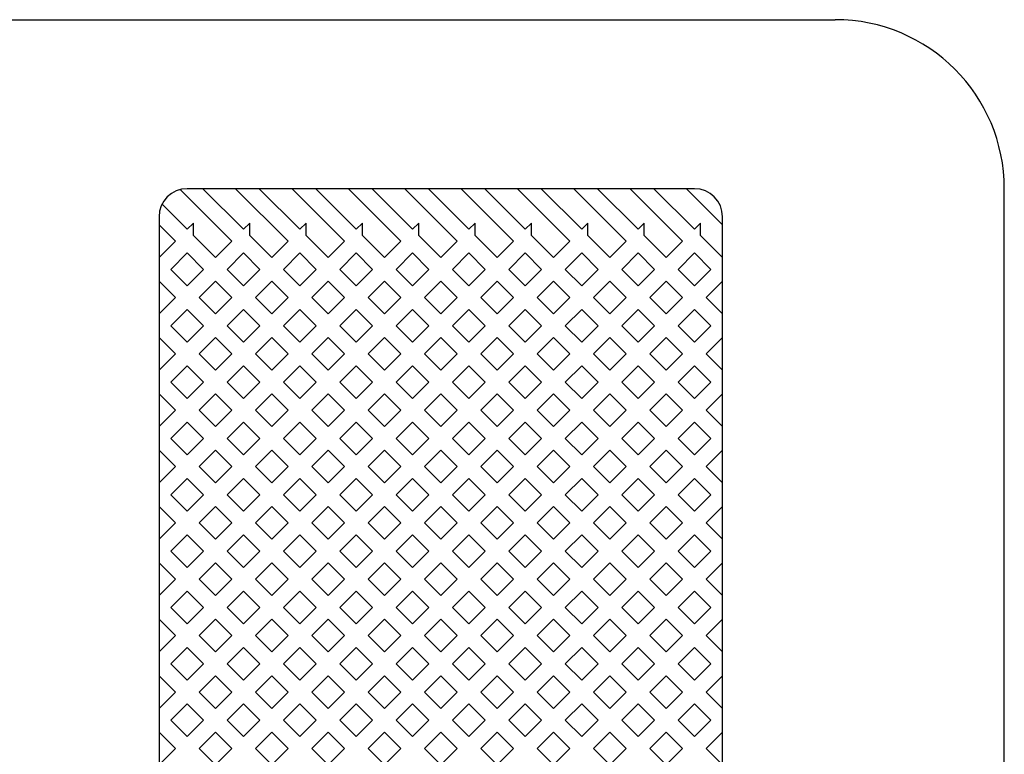
# Model space of a CAD drawing. Units: millimetres. Extents: x 1397 to 1827, y -402 to -105.
# Drawn here: x 1551 to 1569, y -294 to -281 of the extents above; entities that cross this region are included whole.
import ezdxf

# ---------------------------------------------------------------- set-up
doc = ezdxf.new("R2010")
doc.units = ezdxf.units.MM
doc.header["$LTSCALE"] = 30.734
doc.layers.get('0').update_dxf_attribs({"linetype": 'CONTINUOUS'})

msp = doc.modelspace()

# ---------------------------------------------------------------- linework, layer by layer
at = {"color": 7, "linetype": 'Continuous'}
for p, q in [((1529.344, -280.685), (1565.619, -280.685)), ((1553.995, -283.701), (1554.909, -284.615)), ((1563.119, -283.685), (1554.119, -283.685)), ((1555.119, -284.405), (1554.399, -283.685)), ((1554.979, -283.685), (1555.909, -284.615)), ((1556.119, -284.405), (1555.399, -283.685)), ((1555.979, -283.685), (1556.909, -284.615)), ((1557.119, -284.405), (1556.399, -283.685)), ((1556.979, -283.685), (1557.909, -284.615)), ((1558.119, -284.405), (1557.399, -283.685)), ((1557.979, -283.685), (1558.909, -284.615)), ((1559.119, -284.405), (1558.399, -283.685)), ((1558.979, -283.685), (1559.909, -284.615)), ((1560.119, -284.405), (1559.399, -283.685)), ((1559.979, -283.685), (1560.909, -284.615)), ((1561.119, -284.405), (1560.399, -283.685)), ((1560.979, -283.685), (1561.909, -284.615)), ((1562.119, -284.405), (1561.399, -283.685)), ((1561.979, -283.685), (1562.909, -284.615)), ((1563.119, -284.405), (1562.399, -283.685)), ((1562.979, -283.685), (1563.619, -284.325)), ((1568.619, -303.685), (1568.619, -283.685)), ((1554.119, -284.405), (1553.673, -283.959)), ((1553.619, -284.185), (1553.619, -303.185)), ((1563.619, -303.185), (1563.619, -284.185)), ((1553.619, -284.325), (1553.909, -284.615)), ((1554.229, -284.295), (1554.119, -284.405)), ((1554.229, -284.515), (1554.229, -284.295)), ((1555.229, -284.295), (1555.119, -284.405)), ((1555.229, -284.515), (1555.229, -284.295)), ((1556.229, -284.295), (1556.119, -284.405)), ((1556.229, -284.515), (1556.229, -284.295)), ((1557.229, -284.295), (1557.119, -284.405)), ((1557.229, -284.515), (1557.229, -284.295)), ((1558.229, -284.295), (1558.119, -284.405)), ((1558.229, -284.515), (1558.229, -284.295)), ((1559.229, -284.295), (1559.119, -284.405)), ((1559.229, -284.515), (1559.229, -284.295)), ((1560.229, -284.295), (1560.119, -284.405)), ((1560.229, -284.515), (1560.229, -284.295)), ((1561.229, -284.295), (1561.119, -284.405)), ((1561.229, -284.515), (1561.229, -284.295)), ((1562.229, -284.295), (1562.119, -284.405)), ((1562.229, -284.515), (1562.229, -284.295)), ((1563.229, -284.295), (1563.119, -284.405)), ((1563.229, -284.515), (1563.229, -284.295)), ((1553.909, -284.615), (1553.619, -284.905)), ((1554.619, -284.905), (1554.229, -284.515)), ((1554.909, -284.615), (1554.619, -284.905)), ((1555.619, -284.905), (1555.229, -284.515)), ((1555.909, -284.615), (1555.619, -284.905)), ((1556.619, -284.905), (1556.229, -284.515)), ((1556.909, -284.615), (1556.619, -284.905)), ((1557.619, -284.905), (1557.229, -284.515)), ((1557.909, -284.615), (1557.619, -284.905)), ((1558.619, -284.905), (1558.229, -284.515)), ((1558.909, -284.615), (1558.619, -284.905)), ((1559.619, -284.905), (1559.229, -284.515)), ((1559.909, -284.615), (1559.619, -284.905)), ((1560.619, -284.905), (1560.229, -284.515)), ((1560.909, -284.615), (1560.619, -284.905)), ((1561.619, -284.905), (1561.229, -284.515)), ((1561.909, -284.615), (1561.619, -284.905)), ((1562.619, -284.905), (1562.229, -284.515)), ((1562.909, -284.615), (1562.619, -284.905)), ((1563.619, -284.905), (1563.229, -284.515)), ((1553.829, -285.115), (1554.119, -284.825)), ((1554.119, -284.825), (1554.409, -285.115)), ((1554.829, -285.115), (1555.119, -284.825)), ((1555.119, -284.825), (1555.409, -285.115)), ((1555.829, -285.115), (1556.119, -284.825)), ((1556.119, -284.825), (1556.409, -285.115)), ((1556.829, -285.115), (1557.119, -284.825)), ((1557.119, -284.825), (1557.409, -285.115)), ((1557.829, -285.115), (1558.119, -284.825)), ((1558.119, -284.825), (1558.409, -285.115)), ((1558.829, -285.115), (1559.119, -284.825)), ((1559.119, -284.825), (1559.409, -285.115)), ((1559.829, -285.115), (1560.119, -284.825)), ((1560.119, -284.825), (1560.409, -285.115)), ((1560.829, -285.115), (1561.119, -284.825)), ((1561.119, -284.825), (1561.409, -285.115)), ((1561.829, -285.115), (1562.119, -284.825)), ((1562.119, -284.825), (1562.409, -285.115)), ((1562.829, -285.115), (1563.119, -284.825)), ((1563.119, -284.825), (1563.409, -285.115)), ((1554.119, -285.405), (1553.829, -285.115)), ((1554.409, -285.115), (1554.119, -285.405)), ((1555.119, -285.405), (1554.829, -285.115)), ((1555.409, -285.115), (1555.119, -285.405)), ((1556.119, -285.405), (1555.829, -285.115)), ((1556.409, -285.115), (1556.119, -285.405)), ((1557.119, -285.405), (1556.829, -285.115)), ((1557.409, -285.115), (1557.119, -285.405)), ((1558.119, -285.405), (1557.829, -285.115)), ((1558.409, -285.115), (1558.119, -285.405)), ((1559.119, -285.405), (1558.829, -285.115)), ((1559.409, -285.115), (1559.119, -285.405)), ((1560.119, -285.405), (1559.829, -285.115)), ((1560.409, -285.115), (1560.119, -285.405)), ((1561.119, -285.405), (1560.829, -285.115)), ((1561.409, -285.115), (1561.119, -285.405)), ((1562.119, -285.405), (1561.829, -285.115)), ((1562.409, -285.115), (1562.119, -285.405)), ((1563.119, -285.405), (1562.829, -285.115)), ((1563.409, -285.115), (1563.119, -285.405)), ((1553.619, -285.325), (1553.909, -285.615)), ((1554.329, -285.615), (1554.619, -285.325)), ((1554.619, -285.325), (1554.909, -285.615)), ((1555.329, -285.615), (1555.619, -285.325)), ((1555.619, -285.325), (1555.909, -285.615)), ((1556.329, -285.615), (1556.619, -285.325)), ((1556.619, -285.325), (1556.909, -285.615)), ((1557.329, -285.615), (1557.619, -285.325)), ((1557.619, -285.325), (1557.909, -285.615)), ((1558.329, -285.615), (1558.619, -285.325)), ((1558.619, -285.325), (1558.909, -285.615)), ((1559.329, -285.615), (1559.619, -285.325)), ((1559.619, -285.325), (1559.909, -285.615)), ((1560.329, -285.615), (1560.619, -285.325)), ((1560.619, -285.325), (1560.909, -285.615)), ((1561.329, -285.615), (1561.619, -285.325)), ((1561.619, -285.325), (1561.909, -285.615)), ((1562.329, -285.615), (1562.619, -285.325)), ((1562.619, -285.325), (1562.909, -285.615)), ((1563.329, -285.615), (1563.619, -285.325)), ((1553.909, -285.615), (1553.619, -285.905)), ((1554.619, -285.905), (1554.329, -285.615)), ((1554.909, -285.615), (1554.619, -285.905)), ((1555.619, -285.905), (1555.329, -285.615)), ((1555.909, -285.615), (1555.619, -285.905)), ((1556.619, -285.905), (1556.329, -285.615)), ((1556.909, -285.615), (1556.619, -285.905)), ((1557.619, -285.905), (1557.329, -285.615)), ((1557.909, -285.615), (1557.619, -285.905)), ((1558.619, -285.905), (1558.329, -285.615)), ((1558.909, -285.615), (1558.619, -285.905)), ((1559.619, -285.905), (1559.329, -285.615)), ((1559.909, -285.615), (1559.619, -285.905)), ((1560.619, -285.905), (1560.329, -285.615)), ((1560.909, -285.615), (1560.619, -285.905)), ((1561.619, -285.905), (1561.329, -285.615)), ((1561.909, -285.615), (1561.619, -285.905)), ((1562.619, -285.905), (1562.329, -285.615)), ((1562.909, -285.615), (1562.619, -285.905)), ((1563.619, -285.905), (1563.329, -285.615)), ((1553.829, -286.115), (1554.119, -285.825)), ((1554.119, -285.825), (1554.409, -286.115)), ((1554.829, -286.115), (1555.119, -285.825)), ((1555.119, -285.825), (1555.409, -286.115)), ((1555.829, -286.115), (1556.119, -285.825)), ((1556.119, -285.825), (1556.409, -286.115)), ((1556.829, -286.115), (1557.119, -285.825)), ((1557.119, -285.825), (1557.409, -286.115)), ((1557.829, -286.115), (1558.119, -285.825)), ((1558.119, -285.825), (1558.409, -286.115)), ((1558.829, -286.115), (1559.119, -285.825)), ((1559.119, -285.825), (1559.409, -286.115)), ((1559.829, -286.115), (1560.119, -285.825)), ((1560.119, -285.825), (1560.409, -286.115)), ((1560.829, -286.115), (1561.119, -285.825)), ((1561.119, -285.825), (1561.409, -286.115)), ((1561.829, -286.115), (1562.119, -285.825)), ((1562.119, -285.825), (1562.409, -286.115)), ((1562.829, -286.115), (1563.119, -285.825)), ((1563.119, -285.825), (1563.409, -286.115)), ((1554.119, -286.405), (1553.829, -286.115)), ((1554.409, -286.115), (1554.119, -286.405)), ((1555.119, -286.405), (1554.829, -286.115)), ((1555.409, -286.115), (1555.119, -286.405)), ((1556.119, -286.405), (1555.829, -286.115)), ((1556.409, -286.115), (1556.119, -286.405)), ((1557.119, -286.405), (1556.829, -286.115)), ((1557.409, -286.115), (1557.119, -286.405)), ((1558.119, -286.405), (1557.829, -286.115)), ((1558.409, -286.115), (1558.119, -286.405)), ((1559.119, -286.405), (1558.829, -286.115)), ((1559.409, -286.115), (1559.119, -286.405)), ((1560.119, -286.405), (1559.829, -286.115)), ((1560.409, -286.115), (1560.119, -286.405)), ((1561.119, -286.405), (1560.829, -286.115)), ((1561.409, -286.115), (1561.119, -286.405)), ((1562.119, -286.405), (1561.829, -286.115)), ((1562.409, -286.115), (1562.119, -286.405)), ((1563.119, -286.405), (1562.829, -286.115)), ((1563.409, -286.115), (1563.119, -286.405)), ((1553.619, -286.325), (1553.909, -286.615)), ((1554.329, -286.615), (1554.619, -286.325)), ((1554.619, -286.325), (1554.909, -286.615)), ((1555.329, -286.615), (1555.619, -286.325)), ((1555.619, -286.325), (1555.909, -286.615)), ((1556.329, -286.615), (1556.619, -286.325)), ((1556.619, -286.325), (1556.909, -286.615)), ((1557.329, -286.615), (1557.619, -286.325)), ((1557.619, -286.325), (1557.909, -286.615)), ((1558.329, -286.615), (1558.619, -286.325)), ((1558.619, -286.325), (1558.909, -286.615)), ((1559.329, -286.615), (1559.619, -286.325)), ((1559.619, -286.325), (1559.909, -286.615)), ((1560.329, -286.615), (1560.619, -286.325)), ((1560.619, -286.325), (1560.909, -286.615)), ((1561.329, -286.615), (1561.619, -286.325)), ((1561.619, -286.325), (1561.909, -286.615)), ((1562.329, -286.615), (1562.619, -286.325)), ((1562.619, -286.325), (1562.909, -286.615)), ((1563.329, -286.615), (1563.619, -286.325)), ((1553.909, -286.615), (1553.619, -286.905)), ((1554.619, -286.905), (1554.329, -286.615)), ((1554.909, -286.615), (1554.619, -286.905)), ((1555.619, -286.905), (1555.329, -286.615)), ((1555.909, -286.615), (1555.619, -286.905)), ((1556.619, -286.905), (1556.329, -286.615)), ((1556.909, -286.615), (1556.619, -286.905)), ((1557.619, -286.905), (1557.329, -286.615)), ((1557.909, -286.615), (1557.619, -286.905)), ((1558.619, -286.905), (1558.329, -286.615)), ((1558.909, -286.615), (1558.619, -286.905)), ((1559.619, -286.905), (1559.329, -286.615)), ((1559.909, -286.615), (1559.619, -286.905)), ((1560.619, -286.905), (1560.329, -286.615)), ((1560.909, -286.615), (1560.619, -286.905)), ((1561.619, -286.905), (1561.329, -286.615)), ((1561.909, -286.615), (1561.619, -286.905)), ((1562.619, -286.905), (1562.329, -286.615)), ((1562.909, -286.615), (1562.619, -286.905)), ((1563.619, -286.905), (1563.329, -286.615)), ((1553.829, -287.115), (1554.119, -286.825)), ((1554.119, -286.825), (1554.409, -287.115)), ((1554.829, -287.115), (1555.119, -286.825)), ((1555.119, -286.825), (1555.409, -287.115)), ((1555.829, -287.115), (1556.119, -286.825)), ((1556.119, -286.825), (1556.409, -287.115)), ((1556.829, -287.115), (1557.119, -286.825)), ((1557.119, -286.825), (1557.409, -287.115)), ((1557.829, -287.115), (1558.119, -286.825)), ((1558.119, -286.825), (1558.409, -287.115)), ((1558.829, -287.115), (1559.119, -286.825)), ((1559.119, -286.825), (1559.409, -287.115)), ((1559.829, -287.115), (1560.119, -286.825)), ((1560.119, -286.825), (1560.409, -287.115)), ((1560.829, -287.115), (1561.119, -286.825)), ((1561.119, -286.825), (1561.409, -287.115)), ((1561.829, -287.115), (1562.119, -286.825)), ((1562.119, -286.825), (1562.409, -287.115)), ((1562.829, -287.115), (1563.119, -286.825)), ((1563.119, -286.825), (1563.409, -287.115)), ((1554.119, -287.405), (1553.829, -287.115)), ((1554.409, -287.115), (1554.119, -287.405)), ((1555.119, -287.405), (1554.829, -287.115)), ((1555.409, -287.115), (1555.119, -287.405)), ((1556.119, -287.405), (1555.829, -287.115)), ((1556.409, -287.115), (1556.119, -287.405)), ((1557.119, -287.405), (1556.829, -287.115)), ((1557.409, -287.115), (1557.119, -287.405)), ((1558.119, -287.405), (1557.829, -287.115)), ((1558.409, -287.115), (1558.119, -287.405)), ((1559.119, -287.405), (1558.829, -287.115)), ((1559.409, -287.115), (1559.119, -287.405)), ((1560.119, -287.405), (1559.829, -287.115)), ((1560.409, -287.115), (1560.119, -287.405)), ((1561.119, -287.405), (1560.829, -287.115)), ((1561.409, -287.115), (1561.119, -287.405)), ((1562.119, -287.405), (1561.829, -287.115)), ((1562.409, -287.115), (1562.119, -287.405)), ((1563.119, -287.405), (1562.829, -287.115)), ((1563.409, -287.115), (1563.119, -287.405)), ((1553.619, -287.325), (1553.909, -287.615)), ((1554.329, -287.615), (1554.619, -287.325)), ((1554.619, -287.325), (1554.909, -287.615)), ((1555.329, -287.615), (1555.619, -287.325)), ((1555.619, -287.325), (1555.909, -287.615)), ((1556.329, -287.615), (1556.619, -287.325)), ((1556.619, -287.325), (1556.909, -287.615)), ((1557.329, -287.615), (1557.619, -287.325)), ((1557.619, -287.325), (1557.909, -287.615)), ((1558.329, -287.615), (1558.619, -287.325)), ((1558.619, -287.325), (1558.909, -287.615)), ((1559.329, -287.615), (1559.619, -287.325)), ((1559.619, -287.325), (1559.909, -287.615)), ((1560.329, -287.615), (1560.619, -287.325)), ((1560.619, -287.325), (1560.909, -287.615)), ((1561.329, -287.615), (1561.619, -287.325)), ((1561.619, -287.325), (1561.909, -287.615)), ((1562.329, -287.615), (1562.619, -287.325)), ((1562.619, -287.325), (1562.909, -287.615)), ((1563.329, -287.615), (1563.619, -287.325)), ((1553.909, -287.615), (1553.619, -287.905)), ((1554.619, -287.905), (1554.329, -287.615)), ((1554.909, -287.615), (1554.619, -287.905)), ((1555.619, -287.905), (1555.329, -287.615)), ((1555.909, -287.615), (1555.619, -287.905)), ((1556.619, -287.905), (1556.329, -287.615)), ((1556.909, -287.615), (1556.619, -287.905)), ((1557.619, -287.905), (1557.329, -287.615)), ((1557.909, -287.615), (1557.619, -287.905)), ((1558.619, -287.905), (1558.329, -287.615)), ((1558.909, -287.615), (1558.619, -287.905)), ((1559.619, -287.905), (1559.329, -287.615)), ((1559.909, -287.615), (1559.619, -287.905)), ((1560.619, -287.905), (1560.329, -287.615)), ((1560.909, -287.615), (1560.619, -287.905)), ((1561.619, -287.905), (1561.329, -287.615)), ((1561.909, -287.615), (1561.619, -287.905)), ((1562.619, -287.905), (1562.329, -287.615)), ((1562.909, -287.615), (1562.619, -287.905)), ((1563.619, -287.905), (1563.329, -287.615)), ((1553.829, -288.115), (1554.119, -287.825)), ((1554.119, -287.825), (1554.409, -288.115)), ((1554.829, -288.115), (1555.119, -287.825)), ((1555.119, -287.825), (1555.409, -288.115)), ((1555.829, -288.115), (1556.119, -287.825)), ((1556.119, -287.825), (1556.409, -288.115)), ((1556.829, -288.115), (1557.119, -287.825)), ((1557.119, -287.825), (1557.409, -288.115)), ((1557.829, -288.115), (1558.119, -287.825)), ((1558.119, -287.825), (1558.409, -288.115)), ((1558.829, -288.115), (1559.119, -287.825)), ((1559.119, -287.825), (1559.409, -288.115)), ((1559.829, -288.115), (1560.119, -287.825)), ((1560.119, -287.825), (1560.409, -288.115)), ((1560.829, -288.115), (1561.119, -287.825)), ((1561.119, -287.825), (1561.409, -288.115)), ((1561.829, -288.115), (1562.119, -287.825)), ((1562.119, -287.825), (1562.409, -288.115)), ((1562.829, -288.115), (1563.119, -287.825)), ((1563.119, -287.825), (1563.409, -288.115)), ((1554.119, -288.405), (1553.829, -288.115)), ((1554.409, -288.115), (1554.119, -288.405)), ((1555.119, -288.405), (1554.829, -288.115)), ((1555.409, -288.115), (1555.119, -288.405)), ((1556.119, -288.405), (1555.829, -288.115)), ((1556.409, -288.115), (1556.119, -288.405)), ((1557.119, -288.405), (1556.829, -288.115)), ((1557.409, -288.115), (1557.119, -288.405)), ((1558.119, -288.405), (1557.829, -288.115)), ((1558.409, -288.115), (1558.119, -288.405)), ((1559.119, -288.405), (1558.829, -288.115)), ((1559.409, -288.115), (1559.119, -288.405)), ((1560.119, -288.405), (1559.829, -288.115)), ((1560.409, -288.115), (1560.119, -288.405)), ((1561.119, -288.405), (1560.829, -288.115)), ((1561.409, -288.115), (1561.119, -288.405)), ((1562.119, -288.405), (1561.829, -288.115)), ((1562.409, -288.115), (1562.119, -288.405)), ((1563.119, -288.405), (1562.829, -288.115)), ((1563.409, -288.115), (1563.119, -288.405)), ((1553.619, -288.325), (1553.909, -288.615)), ((1554.329, -288.615), (1554.619, -288.325)), ((1554.619, -288.325), (1554.909, -288.615)), ((1555.329, -288.615), (1555.619, -288.325)), ((1555.619, -288.325), (1555.909, -288.615)), ((1556.329, -288.615), (1556.619, -288.325)), ((1556.619, -288.325), (1556.909, -288.615)), ((1557.329, -288.615), (1557.619, -288.325)), ((1557.619, -288.325), (1557.909, -288.615)), ((1558.329, -288.615), (1558.619, -288.325)), ((1558.619, -288.325), (1558.909, -288.615)), ((1559.329, -288.615), (1559.619, -288.325)), ((1559.619, -288.325), (1559.909, -288.615)), ((1560.329, -288.615), (1560.619, -288.325)), ((1560.619, -288.325), (1560.909, -288.615)), ((1561.329, -288.615), (1561.619, -288.325)), ((1561.619, -288.325), (1561.909, -288.615)), ((1562.329, -288.615), (1562.619, -288.325)), ((1562.619, -288.325), (1562.909, -288.615)), ((1563.329, -288.615), (1563.619, -288.325)), ((1553.909, -288.615), (1553.619, -288.905)), ((1554.619, -288.905), (1554.329, -288.615)), ((1554.909, -288.615), (1554.619, -288.905)), ((1555.619, -288.905), (1555.329, -288.615)), ((1555.909, -288.615), (1555.619, -288.905)), ((1556.619, -288.905), (1556.329, -288.615)), ((1556.909, -288.615), (1556.619, -288.905)), ((1557.619, -288.905), (1557.329, -288.615)), ((1557.909, -288.615), (1557.619, -288.905)), ((1558.619, -288.905), (1558.329, -288.615)), ((1558.909, -288.615), (1558.619, -288.905)), ((1559.619, -288.905), (1559.329, -288.615)), ((1559.909, -288.615), (1559.619, -288.905)), ((1560.619, -288.905), (1560.329, -288.615)), ((1560.909, -288.615), (1560.619, -288.905)), ((1561.619, -288.905), (1561.329, -288.615)), ((1561.909, -288.615), (1561.619, -288.905)), ((1562.619, -288.905), (1562.329, -288.615)), ((1562.909, -288.615), (1562.619, -288.905)), ((1563.619, -288.905), (1563.329, -288.615)), ((1553.829, -289.115), (1554.119, -288.825)), ((1554.119, -288.825), (1554.409, -289.115)), ((1554.829, -289.115), (1555.119, -288.825)), ((1555.119, -288.825), (1555.409, -289.115)), ((1555.829, -289.115), (1556.119, -288.825)), ((1556.119, -288.825), (1556.409, -289.115)), ((1556.829, -289.115), (1557.119, -288.825)), ((1557.119, -288.825), (1557.409, -289.115)), ((1557.829, -289.115), (1558.119, -288.825)), ((1558.119, -288.825), (1558.409, -289.115)), ((1558.829, -289.115), (1559.119, -288.825)), ((1559.119, -288.825), (1559.409, -289.115)), ((1559.829, -289.115), (1560.119, -288.825)), ((1560.119, -288.825), (1560.409, -289.115)), ((1560.829, -289.115), (1561.119, -288.825)), ((1561.119, -288.825), (1561.409, -289.115)), ((1561.829, -289.115), (1562.119, -288.825)), ((1562.119, -288.825), (1562.409, -289.115)), ((1562.829, -289.115), (1563.119, -288.825)), ((1563.119, -288.825), (1563.409, -289.115)), ((1554.119, -289.405), (1553.829, -289.115)), ((1554.409, -289.115), (1554.119, -289.405)), ((1555.119, -289.405), (1554.829, -289.115)), ((1555.409, -289.115), (1555.119, -289.405)), ((1556.119, -289.405), (1555.829, -289.115)), ((1556.409, -289.115), (1556.119, -289.405)), ((1557.119, -289.405), (1556.829, -289.115)), ((1557.409, -289.115), (1557.119, -289.405)), ((1558.119, -289.405), (1557.829, -289.115)), ((1558.409, -289.115), (1558.119, -289.405)), ((1559.119, -289.405), (1558.829, -289.115)), ((1559.409, -289.115), (1559.119, -289.405)), ((1560.119, -289.405), (1559.829, -289.115)), ((1560.409, -289.115), (1560.119, -289.405)), ((1561.119, -289.405), (1560.829, -289.115)), ((1561.409, -289.115), (1561.119, -289.405)), ((1562.119, -289.405), (1561.829, -289.115)), ((1562.409, -289.115), (1562.119, -289.405)), ((1563.119, -289.405), (1562.829, -289.115)), ((1563.409, -289.115), (1563.119, -289.405)), ((1553.619, -289.325), (1553.909, -289.615)), ((1554.329, -289.615), (1554.619, -289.325)), ((1554.619, -289.325), (1554.909, -289.615)), ((1555.329, -289.615), (1555.619, -289.325)), ((1555.619, -289.325), (1555.909, -289.615)), ((1556.329, -289.615), (1556.619, -289.325)), ((1556.619, -289.325), (1556.909, -289.615)), ((1557.329, -289.615), (1557.619, -289.325)), ((1557.619, -289.325), (1557.909, -289.615)), ((1558.329, -289.615), (1558.619, -289.325)), ((1558.619, -289.325), (1558.909, -289.615)), ((1559.329, -289.615), (1559.619, -289.325)), ((1559.619, -289.325), (1559.909, -289.615)), ((1560.329, -289.615), (1560.619, -289.325)), ((1560.619, -289.325), (1560.909, -289.615)), ((1561.329, -289.615), (1561.619, -289.325)), ((1561.619, -289.325), (1561.909, -289.615)), ((1562.329, -289.615), (1562.619, -289.325)), ((1562.619, -289.325), (1562.909, -289.615)), ((1563.329, -289.615), (1563.619, -289.325)), ((1553.909, -289.615), (1553.619, -289.905)), ((1554.619, -289.905), (1554.329, -289.615)), ((1554.909, -289.615), (1554.619, -289.905)), ((1555.619, -289.905), (1555.329, -289.615)), ((1555.909, -289.615), (1555.619, -289.905)), ((1556.619, -289.905), (1556.329, -289.615)), ((1556.909, -289.615), (1556.619, -289.905)), ((1557.619, -289.905), (1557.329, -289.615)), ((1557.909, -289.615), (1557.619, -289.905)), ((1558.619, -289.905), (1558.329, -289.615)), ((1558.909, -289.615), (1558.619, -289.905)), ((1559.619, -289.905), (1559.329, -289.615)), ((1559.909, -289.615), (1559.619, -289.905)), ((1560.619, -289.905), (1560.329, -289.615)), ((1560.909, -289.615), (1560.619, -289.905)), ((1561.619, -289.905), (1561.329, -289.615)), ((1561.909, -289.615), (1561.619, -289.905)), ((1562.619, -289.905), (1562.329, -289.615)), ((1562.909, -289.615), (1562.619, -289.905)), ((1563.619, -289.905), (1563.329, -289.615)), ((1553.829, -290.115), (1554.119, -289.825)), ((1554.119, -289.825), (1554.409, -290.115)), ((1554.829, -290.115), (1555.119, -289.825)), ((1555.119, -289.825), (1555.409, -290.115)), ((1555.829, -290.115), (1556.119, -289.825)), ((1556.119, -289.825), (1556.409, -290.115)), ((1556.829, -290.115), (1557.119, -289.825)), ((1557.119, -289.825), (1557.409, -290.115)), ((1557.829, -290.115), (1558.119, -289.825)), ((1558.119, -289.825), (1558.409, -290.115)), ((1558.829, -290.115), (1559.119, -289.825)), ((1559.119, -289.825), (1559.409, -290.115)), ((1559.829, -290.115), (1560.119, -289.825)), ((1560.119, -289.825), (1560.409, -290.115)), ((1560.829, -290.115), (1561.119, -289.825)), ((1561.119, -289.825), (1561.409, -290.115)), ((1561.829, -290.115), (1562.119, -289.825)), ((1562.119, -289.825), (1562.409, -290.115)), ((1562.829, -290.115), (1563.119, -289.825)), ((1563.119, -289.825), (1563.409, -290.115)), ((1554.119, -290.405), (1553.829, -290.115)), ((1554.409, -290.115), (1554.119, -290.405)), ((1555.119, -290.405), (1554.829, -290.115)), ((1555.409, -290.115), (1555.119, -290.405)), ((1556.119, -290.405), (1555.829, -290.115)), ((1556.409, -290.115), (1556.119, -290.405)), ((1557.119, -290.405), (1556.829, -290.115)), ((1557.409, -290.115), (1557.119, -290.405)), ((1558.119, -290.405), (1557.829, -290.115)), ((1558.409, -290.115), (1558.119, -290.405)), ((1559.119, -290.405), (1558.829, -290.115)), ((1559.409, -290.115), (1559.119, -290.405)), ((1560.119, -290.405), (1559.829, -290.115)), ((1560.409, -290.115), (1560.119, -290.405)), ((1561.119, -290.405), (1560.829, -290.115)), ((1561.409, -290.115), (1561.119, -290.405)), ((1562.119, -290.405), (1561.829, -290.115)), ((1562.409, -290.115), (1562.119, -290.405)), ((1563.119, -290.405), (1562.829, -290.115)), ((1563.409, -290.115), (1563.119, -290.405)), ((1553.619, -290.325), (1553.909, -290.615)), ((1554.329, -290.615), (1554.619, -290.325)), ((1554.619, -290.325), (1554.909, -290.615)), ((1555.329, -290.615), (1555.619, -290.325)), ((1555.619, -290.325), (1555.909, -290.615)), ((1556.329, -290.615), (1556.619, -290.325)), ((1556.619, -290.325), (1556.909, -290.615)), ((1557.329, -290.615), (1557.619, -290.325)), ((1557.619, -290.325), (1557.909, -290.615)), ((1558.329, -290.615), (1558.619, -290.325)), ((1558.619, -290.325), (1558.909, -290.615)), ((1559.329, -290.615), (1559.619, -290.325)), ((1559.619, -290.325), (1559.909, -290.615)), ((1560.329, -290.615), (1560.619, -290.325)), ((1560.619, -290.325), (1560.909, -290.615)), ((1561.329, -290.615), (1561.619, -290.325)), ((1561.619, -290.325), (1561.909, -290.615)), ((1562.329, -290.615), (1562.619, -290.325)), ((1562.619, -290.325), (1562.909, -290.615)), ((1563.329, -290.615), (1563.619, -290.325)), ((1553.909, -290.615), (1553.619, -290.905)), ((1554.619, -290.905), (1554.329, -290.615)), ((1554.909, -290.615), (1554.619, -290.905)), ((1555.619, -290.905), (1555.329, -290.615)), ((1555.909, -290.615), (1555.619, -290.905)), ((1556.619, -290.905), (1556.329, -290.615)), ((1556.909, -290.615), (1556.619, -290.905)), ((1557.619, -290.905), (1557.329, -290.615)), ((1557.909, -290.615), (1557.619, -290.905)), ((1558.619, -290.905), (1558.329, -290.615)), ((1558.909, -290.615), (1558.619, -290.905)), ((1559.619, -290.905), (1559.329, -290.615)), ((1559.909, -290.615), (1559.619, -290.905)), ((1560.619, -290.905), (1560.329, -290.615)), ((1560.909, -290.615), (1560.619, -290.905)), ((1561.619, -290.905), (1561.329, -290.615)), ((1561.909, -290.615), (1561.619, -290.905)), ((1562.619, -290.905), (1562.329, -290.615)), ((1562.909, -290.615), (1562.619, -290.905)), ((1563.619, -290.905), (1563.329, -290.615)), ((1553.829, -291.115), (1554.119, -290.825)), ((1554.119, -290.825), (1554.409, -291.115)), ((1554.829, -291.115), (1555.119, -290.825)), ((1555.119, -290.825), (1555.409, -291.115)), ((1555.829, -291.115), (1556.119, -290.825)), ((1556.119, -290.825), (1556.409, -291.115)), ((1556.829, -291.115), (1557.119, -290.825)), ((1557.119, -290.825), (1557.409, -291.115)), ((1557.829, -291.115), (1558.119, -290.825)), ((1558.119, -290.825), (1558.409, -291.115)), ((1558.829, -291.115), (1559.119, -290.825)), ((1559.119, -290.825), (1559.409, -291.115)), ((1559.829, -291.115), (1560.119, -290.825)), ((1560.119, -290.825), (1560.409, -291.115)), ((1560.829, -291.115), (1561.119, -290.825)), ((1561.119, -290.825), (1561.409, -291.115)), ((1561.829, -291.115), (1562.119, -290.825)), ((1562.119, -290.825), (1562.409, -291.115)), ((1562.829, -291.115), (1563.119, -290.825)), ((1563.119, -290.825), (1563.409, -291.115)), ((1554.119, -291.405), (1553.829, -291.115)), ((1554.409, -291.115), (1554.119, -291.405)), ((1555.119, -291.405), (1554.829, -291.115)), ((1555.409, -291.115), (1555.119, -291.405)), ((1556.119, -291.405), (1555.829, -291.115)), ((1556.409, -291.115), (1556.119, -291.405)), ((1557.119, -291.405), (1556.829, -291.115)), ((1557.409, -291.115), (1557.119, -291.405)), ((1558.119, -291.405), (1557.829, -291.115)), ((1558.409, -291.115), (1558.119, -291.405)), ((1559.119, -291.405), (1558.829, -291.115)), ((1559.409, -291.115), (1559.119, -291.405)), ((1560.119, -291.405), (1559.829, -291.115)), ((1560.409, -291.115), (1560.119, -291.405)), ((1561.119, -291.405), (1560.829, -291.115)), ((1561.409, -291.115), (1561.119, -291.405)), ((1562.119, -291.405), (1561.829, -291.115)), ((1562.409, -291.115), (1562.119, -291.405)), ((1563.119, -291.405), (1562.829, -291.115)), ((1563.409, -291.115), (1563.119, -291.405)), ((1553.619, -291.325), (1553.909, -291.615)), ((1554.329, -291.615), (1554.619, -291.325)), ((1554.619, -291.325), (1554.909, -291.615)), ((1555.329, -291.615), (1555.619, -291.325)), ((1555.619, -291.325), (1555.909, -291.615)), ((1556.329, -291.615), (1556.619, -291.325)), ((1556.619, -291.325), (1556.909, -291.615)), ((1557.329, -291.615), (1557.619, -291.325)), ((1557.619, -291.325), (1557.909, -291.615)), ((1558.329, -291.615), (1558.619, -291.325)), ((1558.619, -291.325), (1558.909, -291.615)), ((1559.329, -291.615), (1559.619, -291.325)), ((1559.619, -291.325), (1559.909, -291.615)), ((1560.329, -291.615), (1560.619, -291.325)), ((1560.619, -291.325), (1560.909, -291.615)), ((1561.329, -291.615), (1561.619, -291.325)), ((1561.619, -291.325), (1561.909, -291.615)), ((1562.329, -291.615), (1562.619, -291.325)), ((1562.619, -291.325), (1562.909, -291.615)), ((1563.329, -291.615), (1563.619, -291.325)), ((1553.909, -291.615), (1553.619, -291.905)), ((1554.619, -291.905), (1554.329, -291.615)), ((1554.909, -291.615), (1554.619, -291.905)), ((1555.619, -291.905), (1555.329, -291.615)), ((1555.909, -291.615), (1555.619, -291.905)), ((1556.619, -291.905), (1556.329, -291.615)), ((1556.909, -291.615), (1556.619, -291.905)), ((1557.619, -291.905), (1557.329, -291.615)), ((1557.909, -291.615), (1557.619, -291.905)), ((1558.619, -291.905), (1558.329, -291.615)), ((1558.909, -291.615), (1558.619, -291.905)), ((1559.619, -291.905), (1559.329, -291.615)), ((1559.909, -291.615), (1559.619, -291.905)), ((1560.619, -291.905), (1560.329, -291.615)), ((1560.909, -291.615), (1560.619, -291.905)), ((1561.619, -291.905), (1561.329, -291.615)), ((1561.909, -291.615), (1561.619, -291.905)), ((1562.619, -291.905), (1562.329, -291.615)), ((1562.909, -291.615), (1562.619, -291.905)), ((1563.619, -291.905), (1563.329, -291.615)), ((1553.829, -292.115), (1554.119, -291.825)), ((1554.119, -291.825), (1554.409, -292.115)), ((1554.829, -292.115), (1555.119, -291.825)), ((1555.119, -291.825), (1555.409, -292.115)), ((1555.829, -292.115), (1556.119, -291.825)), ((1556.119, -291.825), (1556.409, -292.115)), ((1556.829, -292.115), (1557.119, -291.825)), ((1557.119, -291.825), (1557.409, -292.115)), ((1557.829, -292.115), (1558.119, -291.825)), ((1558.119, -291.825), (1558.409, -292.115)), ((1558.829, -292.115), (1559.119, -291.825)), ((1559.119, -291.825), (1559.409, -292.115)), ((1559.829, -292.115), (1560.119, -291.825)), ((1560.119, -291.825), (1560.409, -292.115)), ((1560.829, -292.115), (1561.119, -291.825)), ((1561.119, -291.825), (1561.409, -292.115)), ((1561.829, -292.115), (1562.119, -291.825)), ((1562.119, -291.825), (1562.409, -292.115)), ((1562.829, -292.115), (1563.119, -291.825)), ((1563.119, -291.825), (1563.409, -292.115)), ((1554.119, -292.405), (1553.829, -292.115)), ((1554.409, -292.115), (1554.119, -292.405)), ((1555.119, -292.405), (1554.829, -292.115)), ((1555.409, -292.115), (1555.119, -292.405)), ((1556.119, -292.405), (1555.829, -292.115)), ((1556.409, -292.115), (1556.119, -292.405)), ((1557.119, -292.405), (1556.829, -292.115)), ((1557.409, -292.115), (1557.119, -292.405)), ((1558.119, -292.405), (1557.829, -292.115)), ((1558.409, -292.115), (1558.119, -292.405)), ((1559.119, -292.405), (1558.829, -292.115)), ((1559.409, -292.115), (1559.119, -292.405)), ((1560.119, -292.405), (1559.829, -292.115)), ((1560.409, -292.115), (1560.119, -292.405)), ((1561.119, -292.405), (1560.829, -292.115)), ((1561.409, -292.115), (1561.119, -292.405)), ((1562.119, -292.405), (1561.829, -292.115)), ((1562.409, -292.115), (1562.119, -292.405)), ((1563.119, -292.405), (1562.829, -292.115)), ((1563.409, -292.115), (1563.119, -292.405)), ((1553.619, -292.325), (1553.909, -292.615)), ((1554.329, -292.615), (1554.619, -292.325)), ((1554.619, -292.325), (1554.909, -292.615)), ((1555.329, -292.615), (1555.619, -292.325)), ((1555.619, -292.325), (1555.909, -292.615)), ((1556.329, -292.615), (1556.619, -292.325)), ((1556.619, -292.325), (1556.909, -292.615)), ((1557.329, -292.615), (1557.619, -292.325)), ((1557.619, -292.325), (1557.909, -292.615)), ((1558.329, -292.615), (1558.619, -292.325)), ((1558.619, -292.325), (1558.909, -292.615)), ((1559.329, -292.615), (1559.619, -292.325)), ((1559.619, -292.325), (1559.909, -292.615)), ((1560.329, -292.615), (1560.619, -292.325)), ((1560.619, -292.325), (1560.909, -292.615)), ((1561.329, -292.615), (1561.619, -292.325)), ((1561.619, -292.325), (1561.909, -292.615)), ((1562.329, -292.615), (1562.619, -292.325)), ((1562.619, -292.325), (1562.909, -292.615)), ((1563.329, -292.615), (1563.619, -292.325)), ((1553.909, -292.615), (1553.619, -292.905)), ((1554.619, -292.905), (1554.329, -292.615)), ((1554.909, -292.615), (1554.619, -292.905)), ((1555.619, -292.905), (1555.329, -292.615)), ((1555.909, -292.615), (1555.619, -292.905)), ((1556.619, -292.905), (1556.329, -292.615)), ((1556.909, -292.615), (1556.619, -292.905)), ((1557.619, -292.905), (1557.329, -292.615)), ((1557.909, -292.615), (1557.619, -292.905)), ((1558.619, -292.905), (1558.329, -292.615)), ((1558.909, -292.615), (1558.619, -292.905)), ((1559.619, -292.905), (1559.329, -292.615)), ((1559.909, -292.615), (1559.619, -292.905)), ((1560.619, -292.905), (1560.329, -292.615)), ((1560.909, -292.615), (1560.619, -292.905)), ((1561.619, -292.905), (1561.329, -292.615)), ((1561.909, -292.615), (1561.619, -292.905)), ((1562.619, -292.905), (1562.329, -292.615)), ((1562.909, -292.615), (1562.619, -292.905)), ((1563.619, -292.905), (1563.329, -292.615)), ((1553.829, -293.115), (1554.119, -292.825)), ((1554.119, -292.825), (1554.409, -293.115)), ((1554.829, -293.115), (1555.119, -292.825)), ((1555.119, -292.825), (1555.409, -293.115)), ((1555.829, -293.115), (1556.119, -292.825)), ((1556.119, -292.825), (1556.409, -293.115)), ((1556.829, -293.115), (1557.119, -292.825)), ((1557.119, -292.825), (1557.409, -293.115)), ((1557.829, -293.115), (1558.119, -292.825)), ((1558.119, -292.825), (1558.409, -293.115)), ((1558.829, -293.115), (1559.119, -292.825)), ((1559.119, -292.825), (1559.409, -293.115)), ((1559.829, -293.115), (1560.119, -292.825)), ((1560.119, -292.825), (1560.409, -293.115)), ((1560.829, -293.115), (1561.119, -292.825)), ((1561.119, -292.825), (1561.409, -293.115)), ((1561.829, -293.115), (1562.119, -292.825)), ((1562.119, -292.825), (1562.409, -293.115)), ((1562.829, -293.115), (1563.119, -292.825)), ((1563.119, -292.825), (1563.409, -293.115)), ((1554.119, -293.405), (1553.829, -293.115)), ((1554.409, -293.115), (1554.119, -293.405)), ((1555.119, -293.405), (1554.829, -293.115)), ((1555.409, -293.115), (1555.119, -293.405)), ((1556.119, -293.405), (1555.829, -293.115)), ((1556.409, -293.115), (1556.119, -293.405)), ((1557.119, -293.405), (1556.829, -293.115)), ((1557.409, -293.115), (1557.119, -293.405)), ((1558.119, -293.405), (1557.829, -293.115)), ((1558.409, -293.115), (1558.119, -293.405)), ((1559.119, -293.405), (1558.829, -293.115)), ((1559.409, -293.115), (1559.119, -293.405)), ((1560.119, -293.405), (1559.829, -293.115)), ((1560.409, -293.115), (1560.119, -293.405)), ((1561.119, -293.405), (1560.829, -293.115)), ((1561.409, -293.115), (1561.119, -293.405)), ((1562.119, -293.405), (1561.829, -293.115)), ((1562.409, -293.115), (1562.119, -293.405)), ((1563.119, -293.405), (1562.829, -293.115)), ((1563.409, -293.115), (1563.119, -293.405)), ((1553.619, -293.325), (1553.909, -293.615)), ((1554.329, -293.615), (1554.619, -293.325)), ((1554.619, -293.325), (1554.909, -293.615)), ((1555.329, -293.615), (1555.619, -293.325)), ((1555.619, -293.325), (1555.909, -293.615)), ((1556.329, -293.615), (1556.619, -293.325)), ((1556.619, -293.325), (1556.909, -293.615)), ((1557.329, -293.615), (1557.619, -293.325)), ((1557.619, -293.325), (1557.909, -293.615)), ((1558.329, -293.615), (1558.619, -293.325)), ((1558.619, -293.325), (1558.909, -293.615)), ((1559.329, -293.615), (1559.619, -293.325)), ((1559.619, -293.325), (1559.909, -293.615)), ((1560.329, -293.615), (1560.619, -293.325)), ((1560.619, -293.325), (1560.909, -293.615)), ((1561.329, -293.615), (1561.619, -293.325)), ((1561.619, -293.325), (1561.909, -293.615)), ((1562.329, -293.615), (1562.619, -293.325)), ((1562.619, -293.325), (1562.909, -293.615)), ((1563.329, -293.615), (1563.619, -293.325)), ((1553.909, -293.615), (1553.619, -293.905)), ((1554.619, -293.905), (1554.329, -293.615)), ((1554.909, -293.615), (1554.619, -293.905)), ((1555.619, -293.905), (1555.329, -293.615)), ((1555.909, -293.615), (1555.619, -293.905)), ((1556.619, -293.905), (1556.329, -293.615)), ((1556.909, -293.615), (1556.619, -293.905)), ((1557.619, -293.905), (1557.329, -293.615)), ((1557.909, -293.615), (1557.619, -293.905)), ((1558.619, -293.905), (1558.329, -293.615)), ((1558.909, -293.615), (1558.619, -293.905)), ((1559.619, -293.905), (1559.329, -293.615)), ((1559.909, -293.615), (1559.619, -293.905)), ((1560.619, -293.905), (1560.329, -293.615)), ((1560.909, -293.615), (1560.619, -293.905)), ((1561.619, -293.905), (1561.329, -293.615)), ((1561.909, -293.615), (1561.619, -293.905)), ((1562.619, -293.905), (1562.329, -293.615)), ((1562.909, -293.615), (1562.619, -293.905)), ((1563.619, -293.905), (1563.329, -293.615))]:
    msp.add_line(p, q, dxfattribs=at)
for centre, radius, start, end in [((1565.619, -283.685), 3, 0, 90), ((1554.119, -284.185), 0.5, 90, 180), ((1563.119, -284.185), 0.5, 0, 90)]:
    msp.add_arc(centre, radius, start, end, dxfattribs=at)

doc.saveas('drawing.dxf')
